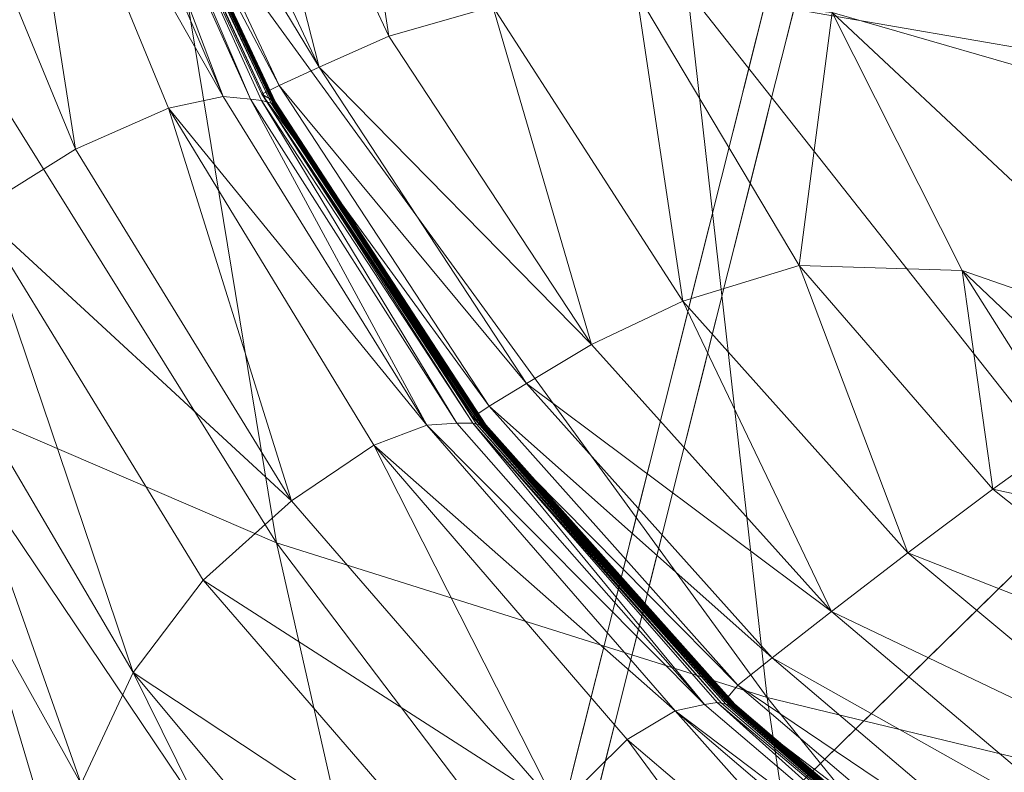
# Model space of a CAD drawing. Units: inches. Extents: x 0 to 204, y 0 to 264.
# Drawn here: x 88 to 89, y 157 to 157 of the extents above; entities that cross this region are included whole.
import ezdxf

# ---------------------------------------------------------------- set-up
doc = ezdxf.new("R2010")
doc.units = ezdxf.units.IN
doc.header["$MEASUREMENT"] = 0
doc.layers.get('0').update_dxf_attribs({"color": 10})

# ---------------------------------------------------------------- blocks, each defined once
blk = doc.blocks.new('CIAO-6UW-3D')
at = {"lineweight": 18}
for points, invisible_edges in [([(-7.87337, -7.41013, 6.10512), (-7.32352, -6.70597, 8.67932), (-7.60479, -7.18004, 5.57934)], 15), ([(-7.87337, -7.41013, 6.10512), (-7.76415, -6.97424, 11.25352), (-7.32352, -6.70597, 8.67932)], 14), ([(-7.6997, -7.61711, 0.19405), (-7.60479, -7.18004, 5.57934), (-7.35847, -6.97893, 4.94229)], 15), ([(-7.53382, -7.45435, 0.19405), (-7.6997, -7.61711, 0.19405), (-7.35847, -6.97893, 4.94229)], 14), ([(-7.58106, -7.37136, 10.32045), (-7.76712, -7.06032, 11.25352), (-7.82578, -7.29441, 8.48865)], 13), ([(-7.76712, -7.06032, 11.25352), (-7.58106, -7.37136, 10.32045), (-7.53921, -7.15556, 12.74245)], 15), ([(-7.93607, -7.66035, 3.14958), (-7.87337, -7.41013, 6.10512), (-7.60479, -7.18004, 5.57934)], 14), ([(-7.6997, -7.61711, 0.19405), (-7.93607, -7.66035, 3.14958), (-7.60479, -7.18004, 5.57934)], 15), ([(-7.83899, -7.23521, 8.49977), (-7.84415, -7.2789, 8.31584), (-7.83832, -7.24664, 8.62795)], 15), ([(-7.84415, -7.2789, 8.31584), (-7.83899, -7.23521, 8.49977), (-7.84131, -7.24634, 8.2998)], 15), ([(-7.84478, -7.26299, 8.05664), (-7.83014, -7.23759, 8.14304), (-7.8338, -7.25222, 7.97024), (-7.83747, -7.26685, 7.79743)], 9), ([(-7.84478, -7.26299, 8.05664), (-7.84131, -7.24634, 8.2998), (-7.83014, -7.23759, 8.14304)], 15), ([(-7.83832, -7.24664, 8.62795), (-7.82211, -7.27978, 8.66145), (-7.82814, -7.23893, 8.92066)], 15), ([(-7.81844, -7.26515, 8.83426), (-7.81478, -7.25052, 9.00706), (-7.82814, -7.23893, 8.92066), (-7.82211, -7.27978, 8.66145)], 6), ([(-7.8511, -7.28913, 8.03558), (-7.84131, -7.24634, 8.2998), (-7.84478, -7.26299, 8.05664)], 15), ([(-7.84131, -7.24634, 8.2998), (-7.8511, -7.28913, 8.03558), (-7.84415, -7.2789, 8.31584)], 15), ([(-7.83832, -7.24664, 8.62795), (-7.84415, -7.2789, 8.31584), (-7.82578, -7.29441, 8.48865)], 15), ([(-7.83832, -7.24664, 8.62795), (-7.82578, -7.29441, 8.48865), (-7.82211, -7.27978, 8.66145)], 13), ([(-7.84478, -7.26299, 8.05664), (-7.85532, -7.30404, 7.83011), (-7.8511, -7.28913, 8.03558)], 15), ([(-7.85532, -7.30404, 7.83011), (-7.84478, -7.26299, 8.05664), (-7.83747, -7.26685, 7.79743)], 15), ([(-7.85945, -7.31895, 7.62463), (-7.83747, -7.26685, 7.79743), (-7.84113, -7.28148, 7.62463)], 13), ([(-7.85945, -7.31895, 7.62463), (-7.85532, -7.30404, 7.83011), (-7.83747, -7.26685, 7.79743)], 15), ([(-7.36795, -7.29158, 0.19405), (-7.32201, -7.27373, 0.19405), (-7.27742, -7.29472, 0.19405), (-7.99877, -7.91058, 0.19405)], 4), ([(-7.86028, -7.32226, 7.39834), (-7.84113, -7.28148, 7.62463), (-7.8448, -7.29611, 7.45182), (-7.84847, -7.31074, 7.27902)], 9), ([(-7.84113, -7.28148, 7.62463), (-7.86028, -7.32226, 7.39834), (-7.85945, -7.31895, 7.62463)], 15), ([(-7.84415, -7.2789, 8.31584), (-7.8511, -7.28913, 8.03558), (-7.84628, -7.30755, 8.09217)], 15), ([(-7.84628, -7.30755, 8.09217), (-7.82944, -7.30904, 8.31585), (-7.84415, -7.2789, 8.31584)], 15), ([(-7.82578, -7.29441, 8.48865), (-7.84415, -7.2789, 8.31584), (-7.82944, -7.30904, 8.31585)], 3), ([(-7.8511, -7.28913, 8.03558), (-7.85532, -7.30404, 7.83011), (-7.84997, -7.3227, 7.91539)], 15), ([(-7.84628, -7.30755, 8.09217), (-7.8511, -7.28913, 8.03558), (-7.84997, -7.3227, 7.91539)], 15), ([(-8.00175, -7.99667, 0.19405), (-8.01746, -7.95303, 0.19405), (-7.99877, -7.91058, 0.19405), (-7.27742, -7.29472, 0.19405)], 12), ([(-8.00175, -7.99667, 0.19405), (-7.27742, -7.29472, 0.19405), (-6.62288, -8.03254, 0.19405), (-7.34721, -8.73449, 0.19405)], 5), ([(-7.88444, -7.52849, 5.72378), (-7.58524, -7.77036, 6.60233), (-7.82578, -7.29441, 8.48865)], 3), ([(-7.58106, -7.37136, 10.32045), (-7.82578, -7.29441, 8.48865), (-7.45501, -7.6911, 8.68431)], 15), ([(-7.82578, -7.29441, 8.48865), (-7.58524, -7.77036, 6.60233), (-7.45501, -7.6911, 8.68431)], 15), ([(-7.85532, -7.30404, 7.83011), (-7.85945, -7.31895, 7.62463), (-7.85512, -7.33757, 7.71103)], 15), ([(-7.85532, -7.30404, 7.83011), (-7.85512, -7.33757, 7.71103), (-7.84997, -7.3227, 7.91539)], 15), ([(-7.84997, -7.3227, 7.91539), (-7.83678, -7.3383, 7.97024), (-7.84628, -7.30755, 8.09217)], 15), ([(-7.83311, -7.32367, 8.14304), (-7.82944, -7.30904, 8.31585), (-7.84628, -7.30755, 8.09217), (-7.83678, -7.3383, 7.97024)], 6), ([(-7.86028, -7.32226, 7.39834), (-7.84847, -7.31074, 7.27902), (-7.86299, -7.33531, 7.20703)], 15), ([(-7.84847, -7.31074, 7.27902), (-7.85213, -7.32537, 7.10622), (-7.86299, -7.33531, 7.20703)], 14), ([(-7.85512, -7.33757, 7.71103), (-7.85945, -7.31895, 7.62463), (-7.86345, -7.34053, 7.45528)], 15), ([(-7.85945, -7.31895, 7.62463), (-7.86028, -7.32226, 7.39834), (-7.86345, -7.34053, 7.45528)], 15), ([(-7.86299, -7.33531, 7.20703), (-7.85213, -7.32537, 7.10622), (-7.86871, -7.35535, 7.01981)], 15), ([(-7.8558, -7.34, 6.93341), (-7.86871, -7.35535, 7.01981), (-7.85213, -7.32537, 7.10622)], 3), ([(-7.86028, -7.32226, 7.39834), (-7.86299, -7.33531, 7.20703), (-7.86715, -7.35319, 7.27902)], 15), ([(-7.86345, -7.34053, 7.45528), (-7.86028, -7.32226, 7.39834), (-7.86715, -7.35319, 7.27902)], 15), ([(-7.85512, -7.33757, 7.71103), (-7.84044, -7.35293, 7.79743), (-7.84997, -7.3227, 7.91539)], 15), ([(-7.84997, -7.3227, 7.91539), (-7.84044, -7.35293, 7.79743), (-7.83678, -7.3383, 7.97024)], 13), ([(-7.86715, -7.35319, 7.27902), (-7.86299, -7.33531, 7.20703), (-7.87114, -7.38037, 7.07172)], 15), ([(-7.86871, -7.35535, 7.01981), (-7.87114, -7.38037, 7.07172), (-7.86299, -7.33531, 7.20703)], 15), ([(-7.85512, -7.33757, 7.71103), (-7.86345, -7.34053, 7.45528), (-7.84777, -7.38219, 7.45182)], 15), ([(-7.85512, -7.33757, 7.71103), (-7.84777, -7.38219, 7.45182), (-7.84411, -7.36756, 7.62463), (-7.84044, -7.35293, 7.79743)], 9), ([(-7.8558, -7.34, 6.93341), (-7.87503, -7.38044, 6.72625), (-7.86871, -7.35535, 7.01981)], 15), ([(-7.87503, -7.38044, 6.72625), (-7.8558, -7.34, 6.93341), (-7.85946, -7.35463, 6.76061), (-7.86313, -7.36926, 6.5878)], 9), ([(-7.86161, -7.37126, 7.35188), (-7.86345, -7.34053, 7.45528), (-7.86715, -7.35319, 7.27902)], 15), ([(-7.86161, -7.37126, 7.35188), (-7.84777, -7.38219, 7.45182), (-7.86345, -7.34053, 7.45528)], 15), ([(-7.86871, -7.35535, 7.01981), (-7.87503, -7.38044, 6.72625), (-7.87594, -7.38829, 6.86443)], 15), ([(-7.87114, -7.38037, 7.07172), (-7.86871, -7.35535, 7.01981), (-7.87594, -7.38829, 6.86443)], 15), ([(-7.87114, -7.38037, 7.07172), (-7.86161, -7.37126, 7.35188), (-7.86715, -7.35319, 7.27902)], 15), ([(-7.86313, -7.36926, 6.5878), (-7.8668, -7.38389, 6.415), (-7.88095, -7.403, 6.49476)], 14), ([(-7.87503, -7.38044, 6.72625), (-7.86313, -7.36926, 6.5878), (-7.88095, -7.403, 6.49476)], 15), ([(-7.86161, -7.37126, 7.35188), (-7.87114, -7.38037, 7.07172), (-7.85511, -7.41145, 7.10622)], 15), ([(-7.86161, -7.37126, 7.35188), (-7.85511, -7.41145, 7.10622), (-7.85144, -7.39682, 7.27902), (-7.84777, -7.38219, 7.45182)], 9), ([(-7.88049, -7.41228, 6.64737), (-7.87503, -7.38044, 6.72625), (-7.88095, -7.403, 6.49476)], 15), ([(-7.87503, -7.38044, 6.72625), (-7.88049, -7.41228, 6.64737), (-7.87594, -7.38829, 6.86443)], 15), ([(-7.87213, -7.41449, 6.84701), (-7.87114, -7.38037, 7.07172), (-7.87594, -7.38829, 6.86443)], 15), ([(-7.87114, -7.38037, 7.07172), (-7.87213, -7.41449, 6.84701), (-7.85877, -7.42608, 6.93341)], 15), ([(-7.85877, -7.42608, 6.93341), (-7.85511, -7.41145, 7.10622), (-7.87114, -7.38037, 7.07172)], 14), ([(-7.87046, -7.39852, 6.2422), (-7.87413, -7.41315, 6.06939), (-7.88766, -7.43002, 6.27103), (-7.8668, -7.38389, 6.415)], 6), ([(-7.88766, -7.43002, 6.27103), (-7.88095, -7.403, 6.49476), (-7.8668, -7.38389, 6.415)], 15), ([(-7.88049, -7.41228, 6.64737), (-7.87213, -7.41449, 6.84701), (-7.87594, -7.38829, 6.86443)], 15), ([(-7.88095, -7.403, 6.49476), (-7.88766, -7.43002, 6.27103), (-7.88381, -7.43916, 6.43632)], 15), ([(-7.88049, -7.41228, 6.64737), (-7.88095, -7.403, 6.49476), (-7.88381, -7.43916, 6.43632)], 15), ([(-7.88877, -7.43853, 5.98299), (-7.87413, -7.41315, 6.06939), (-7.87779, -7.42778, 5.89659)], 13), ([(-7.88877, -7.43853, 5.98299), (-7.88766, -7.43002, 6.27103), (-7.87413, -7.41315, 6.06939)], 15), ([(-7.88381, -7.43916, 6.43632), (-7.8661, -7.45534, 6.5878), (-7.88049, -7.41228, 6.64737)], 15), ([(-7.86244, -7.44071, 6.76061), (-7.88049, -7.41228, 6.64737), (-7.8661, -7.45534, 6.5878)], 3), ([(-7.86244, -7.44071, 6.76061), (-7.87213, -7.41449, 6.84701), (-7.88049, -7.41228, 6.64737)], 15), ([(-7.87213, -7.41449, 6.84701), (-7.86244, -7.44071, 6.76061), (-7.85877, -7.42608, 6.93341)], 13), ([(-7.89694, -7.46854, 5.67153), (-7.88877, -7.43853, 5.98299), (-7.87779, -7.42778, 5.89659)], 15), ([(-7.88146, -7.44241, 5.72378), (-7.88513, -7.45704, 5.55098), (-7.89694, -7.46854, 5.67153), (-7.87779, -7.42778, 5.89659)], 6), ([(-7.89501, -7.46439, 5.96558), (-7.88668, -7.46569, 6.20904), (-7.88766, -7.43002, 6.27103)], 15), ([(-7.88877, -7.43853, 5.98299), (-7.89501, -7.46439, 5.96558), (-7.88766, -7.43002, 6.27103)], 15), ([(-7.88766, -7.43002, 6.27103), (-7.88668, -7.46569, 6.20904), (-7.88381, -7.43916, 6.43632)], 15), ([(-7.89934, -7.48787, 5.75828), (-7.89501, -7.46439, 5.96558), (-7.88877, -7.43853, 5.98299)], 15), ([(-7.89694, -7.46854, 5.67153), (-7.89934, -7.48787, 5.75828), (-7.88877, -7.43853, 5.98299)], 15), ([(-7.88381, -7.43916, 6.43632), (-7.88668, -7.46569, 6.20904), (-7.86977, -7.46997, 6.415)], 15), ([(-7.88381, -7.43916, 6.43632), (-7.86977, -7.46997, 6.415), (-7.8661, -7.45534, 6.5878)], 13), ([(-7.89694, -7.46854, 5.67153), (-7.88513, -7.45704, 5.55098), (-7.89959, -7.48144, 5.4801)], 15), ([(-7.88513, -7.45704, 5.55098), (-7.88879, -7.47167, 5.37817), (-7.89959, -7.48144, 5.4801)], 14), ([(-7.89934, -7.48787, 5.75828), (-7.89046, -7.48765, 5.98299), (-7.89501, -7.46439, 5.96558)], 15), ([(-7.89046, -7.48765, 5.98299), (-7.88668, -7.46569, 6.20904), (-7.89501, -7.46439, 5.96558)], 15), ([(-7.89046, -7.48765, 5.98299), (-7.8771, -7.49923, 6.06939), (-7.88668, -7.46569, 6.20904)], 15), ([(-7.88668, -7.46569, 6.20904), (-7.8771, -7.49923, 6.06939), (-7.87344, -7.4846, 6.2422), (-7.86977, -7.46997, 6.415)], 9), ([(-7.89959, -7.48144, 5.4801), (-7.88879, -7.47167, 5.37817), (-7.90501, -7.50072, 5.29177)], 15), ([(-7.90501, -7.50072, 5.29177), (-7.88879, -7.47167, 5.37817), (-7.89246, -7.4863, 5.20537)], 13), ([(-7.89694, -7.46854, 5.67153), (-7.89959, -7.48144, 5.4801), (-7.90381, -7.49949, 5.55098)], 15), ([(-7.89934, -7.48787, 5.75828), (-7.89694, -7.46854, 5.67153), (-7.90381, -7.49949, 5.55098)], 15), ([(-7.90381, -7.49949, 5.55098), (-7.89959, -7.48144, 5.4801), (-7.90501, -7.50072, 5.29177)], 15), ([(-7.89246, -7.4863, 5.20537), (-7.89612, -7.50093, 5.03257), (-7.91232, -7.52787, 5.03862)], 14), ([(-7.91232, -7.52787, 5.03862), (-7.90501, -7.50072, 5.29177), (-7.89246, -7.4863, 5.20537)], 15), ([(-7.89827, -7.51766, 5.62327), (-7.89934, -7.48787, 5.75828), (-7.90381, -7.49949, 5.55098)], 15), ([(-7.88077, -7.51386, 5.89659), (-7.89046, -7.48765, 5.98299), (-7.89934, -7.48787, 5.75828)], 15), ([(-7.89934, -7.48787, 5.75828), (-7.88444, -7.52849, 5.72378), (-7.88077, -7.51386, 5.89659)], 13), ([(-7.88444, -7.52849, 5.72378), (-7.89934, -7.48787, 5.75828), (-7.89827, -7.51766, 5.62327)], 15), ([(-7.8771, -7.49923, 6.06939), (-7.89046, -7.48765, 5.98299), (-7.88077, -7.51386, 5.89659)], 3), ([(-7.91449, -7.5392, 4.82475), (-7.89612, -7.50093, 5.03257), (-7.89979, -7.51556, 4.85976), (-7.90346, -7.53019, 4.68696)], 9), ([(-7.89612, -7.50093, 5.03257), (-7.91449, -7.5392, 4.82475), (-7.91232, -7.52787, 5.03862)], 15), ([(-7.90501, -7.50072, 5.29177), (-7.91232, -7.52787, 5.03862), (-7.91112, -7.53374, 5.20537)], 15), ([(-7.90501, -7.50072, 5.29177), (-7.91112, -7.53374, 5.20537), (-7.90344, -7.53066, 5.43198)], 15), ([(-7.90501, -7.50072, 5.29177), (-7.90344, -7.53066, 5.43198), (-7.90381, -7.49949, 5.55098)], 15), ([(-7.90344, -7.53066, 5.43198), (-7.89827, -7.51766, 5.62327), (-7.90381, -7.49949, 5.55098)], 15), ([(-7.90344, -7.53066, 5.43198), (-7.8881, -7.54312, 5.55098), (-7.89827, -7.51766, 5.62327)], 15), ([(-7.8881, -7.54312, 5.55098), (-7.88444, -7.52849, 5.72378), (-7.89827, -7.51766, 5.62327)], 14), ([(-7.56251, -8.02191, 4.52171), (-7.88444, -7.52849, 5.72378), (-7.94309, -7.76258, 2.95892)], 13), ([(-7.91449, -7.5392, 4.82475), (-7.90346, -7.53019, 4.68696), (-7.91809, -7.55557, 4.60056)], 15), ([(-7.91809, -7.55557, 4.60056), (-7.90346, -7.53019, 4.68696), (-7.90712, -7.54482, 4.51415)], 13), ([(-7.91756, -7.56317, 4.89208), (-7.91232, -7.52787, 5.03862), (-7.91449, -7.5392, 4.82475)], 15), ([(-7.91232, -7.52787, 5.03862), (-7.91756, -7.56317, 4.89208), (-7.91112, -7.53374, 5.20537)], 15), ([(-7.89543, -7.57239, 5.20537), (-7.90344, -7.53066, 5.43198), (-7.91112, -7.53374, 5.20537)], 15), ([(-7.90344, -7.53066, 5.43198), (-7.89543, -7.57239, 5.20537), (-7.89177, -7.55776, 5.37817), (-7.8881, -7.54312, 5.55098)], 9), ([(-7.88444, -7.52849, 5.72378), (-7.56251, -8.02191, 4.52171), (-7.58524, -7.77036, 6.60233)], 15), ([(-7.91112, -7.53374, 5.20537), (-7.91756, -7.56317, 4.89208), (-7.8991, -7.58702, 5.03257)], 15), ([(-7.91112, -7.53374, 5.20537), (-7.8991, -7.58702, 5.03257), (-7.89543, -7.57239, 5.20537)], 13), ([(-7.92434, -7.58143, 4.58315), (-7.91449, -7.5392, 4.82475), (-7.91809, -7.55557, 4.60056)], 15), ([(-7.91449, -7.5392, 4.82475), (-7.92434, -7.58143, 4.58315), (-7.91756, -7.56317, 4.89208)], 15), ([(-7.92627, -7.58559, 4.28911), (-7.91809, -7.55557, 4.60056), (-7.90712, -7.54482, 4.51415)], 15), ([(-7.92627, -7.58559, 4.28911), (-7.90712, -7.54482, 4.51415), (-7.91079, -7.55945, 4.34135), (-7.91445, -7.57408, 4.16855)], 9), ([(-7.92867, -7.60491, 4.37585), (-7.91809, -7.55557, 4.60056), (-7.92627, -7.58559, 4.28911)], 15), ([(-7.92434, -7.58143, 4.58315), (-7.91809, -7.55557, 4.60056), (-7.92867, -7.60491, 4.37585)], 15), ([(-7.91979, -7.60469, 4.60056), (-7.91756, -7.56317, 4.89208), (-7.92434, -7.58143, 4.58315)], 15), ([(-7.91979, -7.60469, 4.60056), (-7.90277, -7.60165, 4.85976), (-7.91756, -7.56317, 4.89208)], 15), ([(-7.90277, -7.60165, 4.85976), (-7.8991, -7.58702, 5.03257), (-7.91756, -7.56317, 4.89208)], 14), ([(-7.92627, -7.58559, 4.28911), (-7.91445, -7.57408, 4.16855), (-7.92892, -7.59849, 4.09767)], 15), ([(-7.91445, -7.57408, 4.16855), (-7.91812, -7.58871, 3.99574), (-7.92892, -7.59849, 4.09767)], 14), ([(-7.92627, -7.58559, 4.28911), (-7.92892, -7.59849, 4.09767), (-7.93314, -7.61653, 4.16854)], 15), ([(-7.92867, -7.60491, 4.37585), (-7.92627, -7.58559, 4.28911), (-7.93314, -7.61653, 4.16854)], 15), ([(-7.92867, -7.60491, 4.37585), (-7.91979, -7.60469, 4.60056), (-7.92434, -7.58143, 4.58315)], 15), ([(-7.92892, -7.59849, 4.09767), (-7.91812, -7.58871, 3.99574), (-7.93434, -7.61776, 3.90934)], 15), ([(-7.93434, -7.61776, 3.90934), (-7.91812, -7.58871, 3.99574), (-7.92179, -7.60334, 3.82294)], 13), ([(-7.93314, -7.61653, 4.16854), (-7.92892, -7.59849, 4.09767), (-7.93434, -7.61776, 3.90934)], 15), ([(-7.92545, -7.61798, 3.65013), (-7.92912, -7.63261, 3.47733), (-7.94353, -7.65264, 3.62506), (-7.92179, -7.60334, 3.82294)], 6), ([(-7.94353, -7.65264, 3.62506), (-7.93434, -7.61776, 3.90934), (-7.92179, -7.60334, 3.82294)], 15), ([(-7.9276, -7.6347, 4.24083), (-7.92867, -7.60491, 4.37585), (-7.93314, -7.61653, 4.16854)], 15), ([(-7.91979, -7.60469, 4.60056), (-7.92867, -7.60491, 4.37585), (-7.9101, -7.63091, 4.51415)], 15), ([(-7.92867, -7.60491, 4.37585), (-7.91377, -7.64554, 4.34135), (-7.9101, -7.63091, 4.51415)], 13), ([(-7.91377, -7.64554, 4.34135), (-7.92867, -7.60491, 4.37585), (-7.9276, -7.6347, 4.24083)], 15), ([(-7.91979, -7.60469, 4.60056), (-7.9101, -7.63091, 4.51415), (-7.90643, -7.61628, 4.68696), (-7.90277, -7.60165, 4.85976)], 9), ([(-7.93607, -7.66035, 3.14958), (-7.6997, -7.61711, 0.19405), (-7.99877, -7.91058, 0.19405)], 1), ([(-7.93434, -7.61776, 3.90934), (-7.93276, -7.6477, 4.04954), (-7.93314, -7.61653, 4.16854)], 15), ([(-7.93276, -7.6477, 4.04954), (-7.9276, -7.6347, 4.24083), (-7.93314, -7.61653, 4.16854)], 15), ([(-7.94353, -7.65264, 3.62506), (-7.94045, -7.65079, 3.82294), (-7.93434, -7.61776, 3.90934)], 15), ([(-7.93434, -7.61776, 3.90934), (-7.94045, -7.65079, 3.82294), (-7.93276, -7.6477, 4.04954)], 15), ([(-7.94353, -7.65264, 3.62506), (-7.92912, -7.63261, 3.47733), (-7.94377, -7.65801, 3.39093)], 15), ([(-7.94377, -7.65801, 3.39093), (-7.92912, -7.63261, 3.47733), (-7.93279, -7.64724, 3.30452)], 13), ([(-7.93276, -7.6477, 4.04954), (-7.91743, -7.66017, 4.16855), (-7.9276, -7.6347, 4.24083)], 15), ([(-7.91743, -7.66017, 4.16855), (-7.91377, -7.64554, 4.34135), (-7.9276, -7.6347, 4.24083)], 14), ([(-7.93279, -7.64724, 3.30452), (-7.95321, -7.69091, 3.13172), (-7.94377, -7.65801, 3.39093)], 15), ([(-7.95321, -7.69091, 3.13172), (-7.93279, -7.64724, 3.30452), (-7.93645, -7.66187, 3.13172), (-7.94012, -7.6765, 2.95892)], 9), ([(-7.94334, -7.68797, 3.56373), (-7.94353, -7.65264, 3.62506), (-7.94919, -7.68059, 3.41194)], 15), ([(-7.94353, -7.65264, 3.62506), (-7.94377, -7.65801, 3.39093), (-7.94919, -7.68059, 3.41194)], 15), ([(-7.94353, -7.65264, 3.62506), (-7.94334, -7.68797, 3.56373), (-7.94045, -7.65079, 3.82294)], 15), ([(-7.94045, -7.65079, 3.82294), (-7.94334, -7.68797, 3.56373), (-7.92843, -7.70406, 3.65013)], 15), ([(-7.92476, -7.68943, 3.82294), (-7.93276, -7.6477, 4.04954), (-7.94045, -7.65079, 3.82294)], 15), ([(-7.94045, -7.65079, 3.82294), (-7.92843, -7.70406, 3.65013), (-7.92476, -7.68943, 3.82294)], 13), ([(-7.93276, -7.6477, 4.04954), (-7.92476, -7.68943, 3.82294), (-7.9211, -7.6748, 3.99574), (-7.91743, -7.66017, 4.16855)], 9), ([(-7.94377, -7.65801, 3.39093), (-7.95321, -7.69091, 3.13172), (-7.94919, -7.68059, 3.41194)], 15), ([(-7.96108, -7.7234, 2.81801), (-7.95321, -7.69091, 3.13172), (-7.94012, -7.6765, 2.95892)], 15), ([(-7.96108, -7.7234, 2.81801), (-7.94012, -7.6765, 2.95892), (-7.94378, -7.69113, 2.78611)], 13), ([(-7.95206, -7.72448, 3.14151), (-7.94919, -7.68059, 3.41194), (-7.95321, -7.69091, 3.13172)], 15), ([(-7.94919, -7.68059, 3.41194), (-7.95206, -7.72448, 3.14151), (-7.9456, -7.70723, 3.38731)], 15), ([(-7.94334, -7.68797, 3.56373), (-7.94919, -7.68059, 3.41194), (-7.9456, -7.70723, 3.38731)], 15), ([(-7.9321, -7.71869, 3.47733), (-7.94334, -7.68797, 3.56373), (-7.9456, -7.70723, 3.38731)], 15), ([(-7.9321, -7.71869, 3.47733), (-7.92843, -7.70406, 3.65013), (-7.94334, -7.68797, 3.56373)], 14), ([(-7.96108, -7.7234, 2.81801), (-7.94378, -7.69113, 2.78611), (-7.9621, -7.73116, 2.52691)], 15), ([(-7.9621, -7.73116, 2.52691), (-7.94378, -7.69113, 2.78611), (-7.94745, -7.70576, 2.61331), (-7.95112, -7.72039, 2.4405)], 9), ([(-7.95791, -7.7468, 2.87251), (-7.95321, -7.69091, 3.13172), (-7.96108, -7.7234, 2.81801)], 15), ([(-7.95206, -7.72448, 3.14151), (-7.95321, -7.69091, 3.13172), (-7.95791, -7.7468, 2.87251)], 15), ([(-7.95206, -7.72448, 3.14151), (-7.93576, -7.73332, 3.30452), (-7.9456, -7.70723, 3.38731)], 15), ([(-7.9321, -7.71869, 3.47733), (-7.9456, -7.70723, 3.38731), (-7.93576, -7.73332, 3.30452)], 3)]:
    blk.add_3dface(points, dxfattribs=dict(at, invisible_edges=invisible_edges))
at = {"lineweight": 9}
mesh = blk.add_polyface(dxfattribs=at)
corners = [(-7.07116, -6.87648, 23.55919), (-7.51493, -6.8272, 23.54182), (-7.52745, -6.33189, 23.6665), (-7.94054, -6.29273, 23.59811), (-7.49491, -7.30543, 23.37594), (-7.88023, -7.23891, 23.35472), (-7.91679, -6.7759, 23.49682), (-7.06833, -7.36839, 23.37466), (-7.46829, -7.76135, 23.16418), (-7.83108, -7.6736, 23.16627), (-7.84957, -6.1506, 22.47238), (-7.81112, -6.51326, 22.45015), (-7.57145, -6.55718, 22.423), (-7.76045, -6.82963, 22.4079), (-7.53166, -6.88372, 22.37612), (-7.2547, -6.94711, 22.3368), (-7.28228, -6.60856, 22.38907), (-7.60038, -6.1824, 22.44829), (-7.69754, -7.08983, 22.34134), (-7.63082, -7.29858, 22.26012), (-7.42761, -7.36743, 22.21396), (-7.48072, -7.15151, 22.30302), (-7.87059, -7.04691, 22.36492), (-7.79116, -7.25243, 22.28842), (-7.17852, -7.44813, 22.15819), (-7.21746, -7.22431, 22.25613), (-7.71126, -7.41108, 22.20654), (-7.56884, -7.46054, 22.17385), (-7.38141, -7.53832, 22.11917), (-7.53283, -7.58057, 22.09534), (-7.35462, -7.67065, 22.02965), (-7.64697, -7.5129, 22.14074), (-7.58018, -7.72161, 21.99203), (-7.74482, -7.58461, 22.0883), (-7.79165, -7.62066, 22.05543), (-7.61842, -7.7672, 21.95174), (-7.82808, -7.64919, 22.0273), (-7.35975, -7.77085, 21.95637), (-7.54412, -7.6635, 22.03731), (-7.69247, -7.54536, 22.11903), (-7.81147, -7.40782, 22.20566)]
mesh.append_faces([[corners[k] for k in face] for face in [(0, 1, 2), (1, 3, 2), (4, 5, 6), (4, 6, 1), (7, 4, 1), (8, 9, 5), (8, 5, 4), (10, 11, 12), (11, 13, 14), (11, 14, 12), (12, 14, 15), (12, 15, 16), (17, 12, 16), (18, 19, 20), (18, 20, 21), (22, 23, 19), (22, 19, 18), (13, 18, 21), (13, 21, 14), (21, 20, 24), (14, 21, 25), (23, 26, 27), (23, 27, 19), (19, 27, 28), (19, 28, 20), (27, 29, 30), (27, 30, 28), (26, 31, 29), (26, 29, 27), (32, 33, 34), (32, 34, 35), (35, 34, 36), (37, 38, 32), (38, 39, 33), (38, 33, 32), (29, 31, 39), (29, 39, 38), (30, 29, 38), (30, 38, 37), (33, 39, 40), (39, 31, 26), (39, 26, 40)]])
mesh = blk.add_polyface(dxfattribs=at)
corners = [(-7.91679, -6.7759, 23.49682), (-8.28115, -6.25115, 23.48051), (-7.94054, -6.29273, 23.59811), (-7.88023, -7.23891, 23.35472), (-8.24977, -6.71981, 23.40233), (-7.51493, -6.8272, 23.54182), (-7.83108, -7.6736, 23.16627), (-8.20049, -7.16567, 23.28571), (-8.00264, -6.48134, 22.46664), (-7.94316, -6.79105, 22.42726), (-7.76045, -6.82963, 22.4079), (-7.81112, -6.51326, 22.45015), (-7.87059, -7.04691, 22.36492), (-7.69754, -7.08983, 22.34134), (-7.93908, -7.45652, 22.15811), (-7.88303, -7.42992, 22.18491), (-7.99967, -7.24871, 22.27619), (-8.06363, -7.26698, 22.25424), (-8.10642, -7.28603, 22.23301), (-7.97896, -7.48043, 22.13341), (-8.09939, -7.03216, 22.3565), (-7.91142, -7.23983, 22.29069), (-8.00231, -7.03037, 22.36769), (-8.08168, -6.77418, 22.42942), (-7.79116, -7.25243, 22.28842), (-7.81147, -7.40782, 22.20566), (-7.71126, -7.41108, 22.20654), (-8.14713, -6.46596, 22.46865), (-8.00474, -7.50658, 22.08417), (-8.00421, -7.50653, 22.09623), (-8.13372, -7.30828, 22.20098), (-8.00549, -7.50651, 22.07303), (-8.13425, -7.30831, 22.18892), (-8.0039, -7.50628, 22.10752), (-8.13337, -7.30805, 22.21224), (-8.00396, -7.50579, 22.11612), (-8.13335, -7.30757, 22.22076), (-8.00646, -7.50638, 22.06451), (-8.13867, -7.30728, 22.15695), (-8.00782, -7.50608, 22.05755), (-8.13499, -7.30821, 22.17777), (-8.01196, -7.50483, 22.04511), (-8.00972, -7.50546, 22.05112), (-8.00198, -7.49446, 22.11899), (-8.14178, -7.30264, 22.21553), (-8.01214, -7.50117, 22.11274), (-8.13102, -7.29723, 22.22068), (-8.02197, -7.50481, 22.02524), (-8.14198, -7.30643, 22.1471), (-8.04025, -7.506, 21.99391), (-8.14871, -7.30569, 22.1328)]
mesh.append_faces([[corners[k] for k in face] for face in [(0, 1, 2), (3, 4, 0), (5, 0, 2), (6, 7, 3), (8, 9, 10), (8, 10, 11), (9, 12, 13), (9, 13, 10), (14, 15, 16), (14, 16, 17), (14, 17, 18), (14, 18, 19), (17, 16, 20), (16, 21, 22), (16, 22, 20), (20, 22, 23), (23, 22, 12), (23, 12, 9), (21, 24, 12), (21, 12, 22), (15, 25, 21), (15, 21, 16), (25, 26, 24), (25, 24, 21), (27, 23, 9), (27, 9, 8), (28, 29, 30), (31, 28, 32), (33, 34, 30), (33, 30, 29), (35, 36, 34), (35, 34, 33), (37, 38, 39), (37, 31, 40), (38, 41, 42), (38, 42, 39), (43, 44, 45), (19, 18, 46), (19, 46, 43), (47, 41, 48), (49, 47, 50), (36, 35, 45)]])
mesh = blk.add_polyface(dxfattribs=at)
corners = [(-7.88023, -7.23891, 23.35472), (-8.20049, -7.16567, 23.28571), (-8.24977, -6.71981, 23.40233), (-8.52808, -7.31546, 22.69161), (-8.52798, -7.2485, 22.5071), (-8.61877, -6.91657, 22.60321), (-8.61938, -6.9659, 22.79608), (-8.50033, -7.19358, 22.34673), (-8.58942, -6.8768, 22.4368), (-8.47781, -7.3946, 22.87664), (-8.56649, -7.02504, 22.99341), (-8.35422, -7.48318, 23.03129), (-8.43567, -7.09221, 23.16618), (-8.46794, -7.15058, 22.2341), (-8.42317, -7.11668, 22.16778), (-8.51005, -6.8232, 22.24816), (-8.36102, -7.41942, 22.13288), (-8.55609, -6.84641, 22.31881), (-8.31676, -7.37423, 22.07301), (-8.35822, -7.08905, 22.14631), (-8.29759, -7.07186, 22.15855), (-8.44244, -6.805, 22.22374), (-8.25614, -7.33631, 22.05453), (-8.06363, -7.26698, 22.25424), (-8.09939, -7.03216, 22.3565), (-8.16814, -7.04424, 22.3383), (-8.10642, -7.28603, 22.23301), (-8.2132, -7.05852, 22.32038), (-8.24247, -7.07603, 22.29339), (-8.24299, -7.07607, 22.28133), (-8.13425, -7.30831, 22.18892), (-8.24365, -7.07602, 22.27049), (-8.13499, -7.30821, 22.17777), (-8.33303, -6.80241, 22.35531), (-8.13337, -7.30805, 22.21224), (-8.24208, -7.07584, 22.30463), (-8.13372, -7.30828, 22.20098), (-8.13335, -7.30757, 22.22076), (-8.24198, -7.07544, 22.31307), (-8.24529, -7.07585, 22.25737), (-8.24696, -7.07519, 22.24853), (-8.13867, -7.30728, 22.15695), (-8.13598, -7.30803, 22.16923), (-8.23904, -7.06693, 22.31003), (-8.13102, -7.29723, 22.22068), (-8.25027, -7.07105, 22.30594), (-8.14178, -7.30264, 22.21553), (-8.16543, -7.30408, 22.09953), (-8.14871, -7.30569, 22.1328), (-8.25319, -7.07303, 22.22894), (-8.26612, -7.06931, 22.19329), (-8.199, -7.31112, 22.06689), (-8.14198, -7.30643, 22.1471)]
mesh.append_faces([[corners[k] for k in face] for face in [(0, 1, 2), (3, 4, 5), (3, 5, 6), (4, 7, 8), (4, 8, 5), (9, 3, 6), (9, 6, 10), (11, 10, 12), (13, 14, 15), (16, 14, 13), (7, 13, 17), (18, 19, 14), (19, 15, 14), (20, 21, 19), (22, 20, 19), (23, 24, 25), (26, 23, 25), (26, 25, 27), (28, 29, 30), (29, 31, 32), (33, 31, 29), (34, 35, 28), (34, 28, 36), (37, 38, 35), (37, 35, 34), (39, 40, 41), (31, 39, 42), (31, 42, 32), (39, 41, 42), (26, 27, 43), (26, 43, 44), (44, 43, 45), (44, 45, 46), (47, 48, 49), (47, 49, 50), (47, 50, 20), (47, 20, 51), (41, 40, 52), (48, 52, 40), (48, 40, 49), (37, 46, 45), (37, 45, 38)]])
mesh = blk.add_polyface(dxfattribs=at)
corners = [(-8.13262, -7.57853, 23.1249), (-8.35422, -7.48318, 23.03129), (-8.43567, -7.09221, 23.16618), (-8.20049, -7.16567, 23.28571), (-8.05274, -7.93168, 22.93382), (-8.41379, -7.62608, 22.56709), (-8.41634, -7.5452, 22.39157), (-8.52798, -7.2485, 22.5071), (-8.52808, -7.31546, 22.69161), (-8.3929, -7.47529, 22.23783), (-8.50033, -7.19358, 22.34673), (-8.27177, -7.898, 22.43057), (-8.27327, -7.81095, 22.26375), (-8.25262, -7.72666, 22.11735), (-8.36771, -7.7149, 22.73742), (-8.47781, -7.3946, 22.87664), (-8.25541, -7.81548, 22.87033), (-8.56649, -7.02504, 22.99341), (-8.22071, -7.65811, 22.02248), (-8.17766, -7.60138, 21.97071), (-8.31676, -7.37423, 22.07301), (-8.36102, -7.41942, 22.13288), (-8.0059, -7.80049, 21.86578), (-8.42317, -7.11668, 22.16778), (-8.46794, -7.15058, 22.2341), (-8.25614, -7.33631, 22.05453), (-8.35822, -7.08905, 22.14631), (-8.199, -7.31112, 22.06689), (-8.29759, -7.07186, 22.15855), (-8.12356, -7.55254, 21.95366), (-8.07289, -7.51845, 21.96388), (-8.00474, -7.50658, 22.08417), (-8.13372, -7.30828, 22.20098), (-8.13425, -7.30831, 22.18892), (-8.00549, -7.50651, 22.07303), (-8.13499, -7.30821, 22.17777), (-8.24247, -7.07603, 22.29339), (-8.24299, -7.07607, 22.28133), (-8.00646, -7.50638, 22.06451), (-8.13598, -7.30803, 22.16923), (-8.13867, -7.30728, 22.15695), (-8.00198, -7.49446, 22.11899), (-8.13102, -7.29723, 22.22068), (-8.14178, -7.30264, 22.21553), (-8.02197, -7.50481, 22.02524), (-8.14198, -7.30643, 22.1471), (-8.14871, -7.30569, 22.1328), (-8.04025, -7.506, 21.99391), (-8.16543, -7.30408, 22.09953), (-8.13335, -7.30757, 22.22076), (-8.01214, -7.50117, 22.11274)]
mesh.append_faces([[corners[k] for k in face] for face in [(0, 1, 2), (0, 2, 3), (4, 1, 0), (5, 6, 7), (5, 7, 8), (6, 9, 10), (6, 10, 7), (11, 6, 5), (12, 13, 9), (12, 9, 6), (14, 5, 8), (14, 8, 15), (16, 14, 15), (16, 15, 1), (1, 15, 17), (18, 19, 20), (18, 20, 21), (22, 19, 18), (13, 18, 21), (13, 21, 9), (21, 20, 23), (9, 21, 24), (9, 24, 10), (20, 25, 26), (25, 27, 28), (29, 25, 20), (29, 20, 19), (29, 30, 27), (29, 27, 25), (31, 32, 33), (34, 33, 35), (36, 33, 32), (37, 35, 33), (38, 39, 40), (38, 35, 39), (41, 42, 43), (44, 45, 46), (47, 48, 27), (47, 27, 30), (47, 46, 48), (49, 50, 43)]])
mesh = blk.add_polyface(dxfattribs=at)
corners = [(-7.83108, -7.6736, 23.16627), (-8.13262, -7.57853, 23.1249), (-8.20049, -7.16567, 23.28571), (-7.95976, -7.74164, 21.84822), (-8.12356, -7.55254, 21.95366), (-8.17766, -7.60138, 21.97071), (-8.0059, -7.80049, 21.86578), (-7.91721, -7.69933, 21.85459), (-8.07289, -7.51845, 21.96388), (-7.79165, -7.62066, 22.05543), (-7.74482, -7.58461, 22.0883), (-7.88303, -7.42992, 22.18491), (-7.93908, -7.45652, 22.15811), (-7.97896, -7.48043, 22.13341), (-7.82808, -7.64919, 22.0273), (-7.81147, -7.40782, 22.20566), (-7.85176, -7.67847, 21.97317), (-7.85123, -7.67839, 21.98524), (-8.00421, -7.50653, 22.09623), (-8.00474, -7.50658, 22.08417), (-7.85248, -7.67847, 21.96216), (-8.00549, -7.50651, 22.07303), (-7.85094, -7.67815, 21.99653), (-8.0039, -7.50628, 22.10752), (-8.00396, -7.50579, 22.11612), (-7.85105, -7.67769, 22.00522), (-7.85333, -7.67849, 21.95402), (-8.00646, -7.50638, 22.06451), (-7.85462, -7.6783, 21.94731), (-8.00782, -7.50608, 22.05755), (-8.00972, -7.50546, 22.05112), (-7.85665, -7.67764, 21.94059), (-8.01196, -7.50483, 22.04511), (-7.85914, -7.67696, 21.934), (-7.66982, -7.81888, 21.90205), (-7.84919, -7.66591, 22.01083), (-7.85727, -7.67564, 22.0056), (-7.65093, -7.79979, 21.92042), (-8.00198, -7.49446, 22.11899), (-8.01214, -7.50117, 22.11274), (-7.8618, -7.67669, 21.92772), (-8.02197, -7.50481, 22.02524), (-7.86964, -7.67793, 21.91337), (-8.04025, -7.506, 21.99391), (-7.88764, -7.68178, 21.88265), (-7.67831, -7.8279, 21.89377)]
mesh.append_faces([[corners[k] for k in face] for face in [(0, 1, 2), (3, 4, 5), (3, 5, 6), (3, 7, 8), (3, 8, 4), (9, 10, 11), (9, 11, 12), (9, 12, 13), (9, 13, 14), (10, 15, 11), (16, 17, 18), (16, 18, 19), (20, 16, 19), (20, 19, 21), (22, 23, 18), (22, 18, 17), (24, 23, 22), (24, 22, 25), (26, 20, 21), (26, 21, 27), (28, 26, 27), (28, 27, 29), (29, 30, 31), (29, 31, 28), (30, 32, 33), (30, 33, 31), (34, 35, 36), (37, 14, 35), (14, 13, 38), (14, 38, 35), (35, 38, 39), (35, 39, 36), (32, 40, 33), (32, 41, 42), (32, 42, 40), (43, 44, 42), (43, 42, 41), (44, 43, 8), (44, 8, 7), (25, 45, 36), (25, 36, 39), (25, 39, 24)]])
mesh = blk.add_polyface(dxfattribs=at)
corners = [(-7.77493, -8.05102, 22.9439), (-8.05274, -7.93168, 22.93382), (-8.13262, -7.57853, 23.1249), (-7.83108, -7.6736, 23.16627), (-8.25541, -7.81548, 22.87033), (-8.35422, -7.48318, 23.03129), (-8.27177, -7.898, 22.43057), (-8.27327, -7.81095, 22.26375), (-8.41634, -7.5452, 22.39157), (-8.09634, -8.04589, 22.13169), (-8.25262, -7.72666, 22.11735), (-8.36771, -7.7149, 22.73742), (-8.23718, -7.97489, 22.58672), (-8.41379, -7.62608, 22.56709), (-8.1445, -8.06663, 22.697), (-7.80147, -7.97387, 21.76311), (-8.0059, -7.80049, 21.86578), (-8.04634, -7.86768, 21.90948), (-7.7639, -7.9075, 21.74276), (-7.95976, -7.74164, 21.84822), (-7.72978, -7.8592, 21.74416), (-7.91721, -7.69933, 21.85459), (-8.22071, -7.65811, 22.02248), (-8.07764, -7.94791, 21.99342), (-7.61842, -7.7672, 21.95174), (-7.82808, -7.64919, 22.0273), (-7.65093, -7.79979, 21.92042), (-7.67246, -7.83159, 21.86204), (-7.67195, -7.83149, 21.87411), (-7.85123, -7.67839, 21.98524), (-7.85176, -7.67847, 21.97317), (-7.67313, -7.83166, 21.8511), (-7.85248, -7.67847, 21.96216), (-7.67168, -7.83125, 21.88544), (-7.85094, -7.67815, 21.99653), (-7.6718, -7.83085, 21.89418), (-7.85105, -7.67769, 22.00522), (-7.67888, -7.83088, 21.82474), (-7.67674, -7.83135, 21.83065), (-7.85665, -7.67764, 21.94059), (-7.85914, -7.67696, 21.934), (-7.675, -7.83178, 21.83675), (-7.85462, -7.6783, 21.94731), (-7.67389, -7.83181, 21.84312), (-7.85333, -7.67849, 21.95402), (-7.66982, -7.81888, 21.90205), (-7.85727, -7.67564, 22.0056), (-7.67831, -7.8279, 21.89377), (-7.84919, -7.66591, 22.01083), (-7.7045, -7.83815, 21.77204), (-7.88764, -7.68178, 21.88265), (-7.68826, -7.83257, 21.80431), (-7.86964, -7.67793, 21.91337), (-7.8618, -7.67669, 21.92772)]
mesh.append_faces([[corners[k] for k in face] for face in [(0, 1, 2), (0, 2, 3), (1, 4, 5), (6, 7, 8), (9, 10, 7), (11, 12, 6), (11, 6, 13), (14, 11, 4), (15, 16, 17), (18, 19, 16), (18, 20, 21), (18, 21, 19), (16, 22, 17), (23, 17, 22), (23, 22, 10), (24, 25, 26), (27, 28, 29), (27, 29, 30), (31, 27, 30), (31, 30, 32), (33, 34, 29), (33, 29, 28), (35, 36, 34), (35, 34, 33), (37, 38, 39), (37, 39, 40), (38, 41, 42), (38, 42, 39), (41, 43, 44), (41, 44, 42), (43, 31, 32), (43, 32, 44), (45, 46, 47), (26, 48, 45), (20, 49, 50), (20, 50, 21), (51, 52, 50), (51, 50, 49), (51, 37, 53), (51, 53, 52), (35, 47, 36)]])
mesh.append_faces([[corners[k] for k in face] for face in [(37, 40, 53)]], dxfattribs={"vtx0": -1})
mesh = blk.add_polyface(dxfattribs=at)
corners = [(-7.43754, -8.16102, 22.91656), (-7.77493, -8.05102, 22.9439), (-7.83108, -7.6736, 23.16627), (-7.67187, -8.52424, 22.45735), (-7.90333, -8.35939, 22.5209), (-7.96758, -8.19821, 22.72638), (-7.71746, -8.34201, 22.69999), (-8.05274, -7.93168, 22.93382), (-8.1445, -8.06663, 22.697), (-8.25541, -7.81548, 22.87033), (-8.04653, -8.2128, 22.55616), (-8.09828, -8.13662, 22.29292), (-8.09634, -8.04589, 22.13169), (-8.27327, -7.81095, 22.26375), (-8.27177, -7.898, 22.43057), (-8.07764, -7.94791, 21.99342), (-8.25262, -7.72666, 22.11735), (-8.23718, -7.97489, 22.58672), (-8.07924, -8.19519, 22.44573), (-8.36771, -7.7149, 22.73742), (-7.63474, -8.42788, 21.88181), (-7.88292, -8.25013, 22.00349), (-7.88937, -8.34728, 22.16508), (-7.64357, -8.53113, 22.04615), (-7.86597, -8.13928, 21.8742), (-7.62028, -8.30663, 21.75994), (-7.88667, -8.39641, 22.33569), (-7.65157, -8.57529, 22.2387), (-7.80147, -7.97387, 21.76311), (-8.04634, -7.86768, 21.90948), (-7.83717, -8.04916, 21.8005), (-7.5655, -8.12707, 21.6624), (-7.59536, -8.20858, 21.69479), (-7.7639, -7.9075, 21.74276), (-8.0059, -7.80049, 21.86578)]
mesh.append_faces([[corners[k] for k in face] for face in [(0, 1, 2), (3, 4, 5), (3, 5, 6), (6, 5, 7), (6, 7, 1), (5, 8, 9), (5, 9, 7), (4, 10, 8), (4, 8, 5), (11, 12, 13), (11, 13, 14), (12, 15, 16), (17, 18, 11), (17, 11, 14), (8, 10, 18), (8, 18, 17), (8, 17, 19), (20, 21, 22), (20, 22, 23), (21, 12, 11), (21, 11, 22), (21, 24, 15), (21, 15, 12), (20, 25, 24), (20, 24, 21), (11, 18, 26), (11, 26, 22), (22, 26, 27), (22, 27, 23), (26, 4, 3), (26, 3, 27), (18, 10, 4), (18, 4, 26), (28, 29, 30), (31, 28, 30), (32, 30, 24), (32, 24, 25), (24, 30, 29), (24, 29, 15), (31, 33, 28), (33, 34, 28)]])
mesh = blk.add_polyface(dxfattribs=at)
corners = [(-7.43754, -8.16102, 22.91656), (-7.83108, -7.6736, 23.16627), (-7.46829, -7.76135, 23.16418), (-7.53625, -8.05541, 21.63883), (-7.51001, -8.00273, 21.63553), (-7.72978, -7.8592, 21.74416), (-7.7639, -7.9075, 21.74276), (-7.15149, -7.95821, 21.80491), (-7.38415, -7.84484, 21.89718), (-7.4151, -7.89852, 21.84992), (-7.1772, -8.01693, 21.75289), (-7.4434, -7.93457, 21.81569), (-7.58018, -7.72161, 21.99203), (-7.61842, -7.7672, 21.95174), (-7.65093, -7.79979, 21.92042), (-7.35975, -7.77085, 21.95637), (-7.4627, -7.96847, 21.75366), (-7.46222, -7.96833, 21.76572), (-7.67195, -7.83149, 21.87411), (-7.67246, -7.83159, 21.86204), (-7.46329, -7.96863, 21.74292), (-7.67313, -7.83166, 21.8511), (-7.46196, -7.96811, 21.77707), (-7.67168, -7.83125, 21.88544), (-7.6718, -7.83085, 21.89418), (-7.46206, -7.96778, 21.78587), (-7.21747, -8.09124, 21.67436), (-7.46576, -7.96885, 21.7254), (-7.675, -7.83178, 21.83675), (-7.67674, -7.83135, 21.83065), (-7.67888, -7.83088, 21.82474), (-7.46384, -7.96894, 21.73557), (-7.67389, -7.83181, 21.84312), (-7.67831, -7.8279, 21.89377), (-7.46859, -7.96824, 21.78508), (-7.66982, -7.81888, 21.90205), (-7.45987, -7.95569, 21.7956), (-7.21518, -8.07867, 21.69444), (-7.20119, -8.05586, 21.71607), (-7.47511, -7.97036, 21.69872), (-7.68826, -7.83257, 21.80431), (-7.7045, -7.83815, 21.77204), (-7.48919, -7.97815, 21.66394), (-7.46911, -7.96801, 21.71453), (-7.2219, -8.08998, 21.61613), (-7.21752, -8.09097, 21.6832)]
mesh.append_faces([[corners[k] for k in face] for face in [(0, 1, 2), (3, 4, 5), (3, 5, 6), (7, 8, 9), (10, 9, 11), (8, 12, 13), (8, 13, 9), (9, 13, 14), (9, 14, 11), (15, 12, 8), (16, 17, 18), (16, 18, 19), (20, 16, 19), (20, 19, 21), (22, 23, 18), (22, 18, 17), (24, 23, 22), (24, 22, 25), (26, 22, 17), (25, 22, 26), (27, 28, 29), (27, 29, 30), (31, 20, 21), (31, 21, 32), (31, 32, 28), (25, 33, 34), (11, 14, 35), (11, 35, 36), (36, 35, 33), (36, 33, 34), (37, 36, 34), (38, 11, 36), (39, 40, 41), (39, 41, 42), (4, 42, 41), (4, 41, 5), (43, 30, 40), (43, 40, 39), (44, 43, 39), (24, 25, 34), (24, 34, 33), (25, 45, 34)]])

msp = doc.modelspace()

# ---------------------------------------------------------------- block references
msp.add_blockref('CIAO-6UW-3D', (96.72244, 164.74201))

doc.saveas('drawing.dxf')
